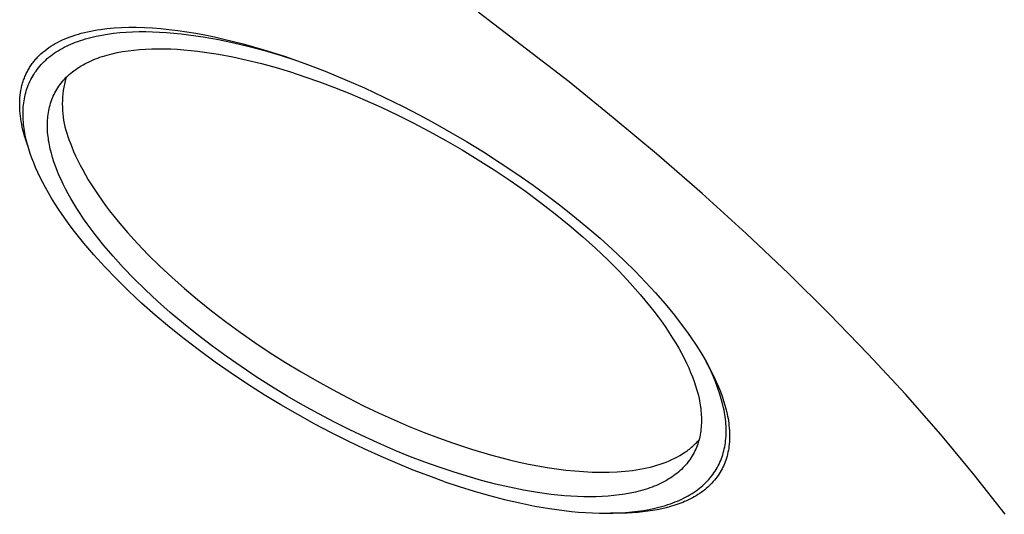
# Model space of a CAD drawing. Units: millimetres. Extents: x -192 to 126, y -195 to 180.
# Drawn here: x -156 to -127, y -176 to -161 of the extents above; entities that cross this region are included whole.
import ezdxf

# ---------------------------------------------------------------- set-up
doc = ezdxf.new("R2010")
doc.units = ezdxf.units.MM
doc.header["$MEASUREMENT"] = 0

msp = doc.modelspace()

# ---------------------------------------------------------------- linework, layer by layer
for p, q in [((-139.866, -163.339), (-142.614, -161.228)), ((-154.837, -161.942), (-154.755, -161.915)), ((-154.755, -161.915), (-154.672, -161.89)), ((-154.672, -161.89), (-154.589, -161.867)), ((-154.589, -161.867), (-154.494, -161.843)), ((-154.494, -161.843), (-154.398, -161.821)), ((-154.398, -161.821), (-154.302, -161.8)), ((-154.302, -161.8), (-154.206, -161.782)), ((-154.206, -161.782), (-154.109, -161.765)), ((-154.137, -161.955), (-153.967, -161.921)), ((-154.109, -161.765), (-154.012, -161.751)), ((-154.012, -161.751), (-153.817, -161.726)), ((-153.967, -161.921), (-153.792, -161.892)), ((-153.817, -161.726), (-153.597, -161.706)), ((-153.792, -161.892), (-153.611, -161.867)), ((-153.611, -161.867), (-153.426, -161.848)), ((-153.597, -161.706), (-153.375, -161.693)), ((-153.426, -161.848), (-153.236, -161.833)), ((-153.375, -161.693), (-153.153, -161.687)), ((-153.236, -161.833), (-153.042, -161.823)), ((-153.153, -161.687), (-152.931, -161.687)), ((-153.042, -161.823), (-152.843, -161.818)), ((-152.931, -161.687), (-152.683, -161.693)), ((-152.843, -161.818), (-152.641, -161.817)), ((-152.683, -161.693), (-152.436, -161.707)), ((-152.641, -161.817), (-152.435, -161.821)), ((-152.436, -161.707), (-152.188, -161.726)), ((-152.435, -161.821), (-152.225, -161.83)), ((-152.225, -161.83), (-152.012, -161.843)), ((-152.188, -161.726), (-151.941, -161.751)), ((-152.012, -161.843), (-151.796, -161.861)), ((-151.941, -161.751), (-151.67, -161.784)), ((-151.796, -161.861), (-151.577, -161.883)), ((-151.67, -161.784), (-151.399, -161.823)), ((-151.577, -161.883), (-151.355, -161.91)), ((-151.399, -161.823), (-151.13, -161.868)), ((-151.355, -161.91), (-150.906, -161.976)), ((-151.13, -161.868), (-150.861, -161.918)), ((-150.861, -161.918), (-150.57, -161.977)), ((-155.504, -162.258), (-155.439, -162.217)), ((-155.439, -162.217), (-155.372, -162.179)), ((-155.372, -162.179), (-155.305, -162.142)), ((-155.305, -162.142), (-155.236, -162.107)), ((-155.236, -162.107), (-155.158, -162.069)), ((-155.158, -162.069), (-155.079, -162.034)), ((-155.079, -162.034), (-154.999, -162.002)), ((-155.036, -162.259), (-154.969, -162.227)), ((-154.999, -162.002), (-154.919, -161.971)), ((-154.969, -162.227), (-154.901, -162.197)), ((-154.919, -161.971), (-154.837, -161.942)), ((-154.901, -162.197), (-154.831, -162.167)), ((-154.831, -162.167), (-154.76, -162.139)), ((-154.76, -162.139), (-154.687, -162.112)), ((-154.687, -162.112), (-154.613, -162.086)), ((-154.613, -162.086), (-154.537, -162.061)), ((-154.537, -162.061), (-154.46, -162.038)), ((-154.46, -162.038), (-154.381, -162.015)), ((-154.381, -162.015), (-154.301, -161.994)), ((-154.301, -161.994), (-154.22, -161.974)), ((-154.22, -161.974), (-154.137, -161.955)), ((-150.906, -161.976), (-150.449, -162.058)), ((-150.57, -161.977), (-150.281, -162.042)), ((-150.449, -162.058), (-149.988, -162.155)), ((-150.281, -162.042), (-149.705, -162.186)), ((-149.988, -162.155), (-149.522, -162.266)), ((-149.705, -162.186), (-149.077, -162.364)), ((-155.856, -162.538), (-155.804, -162.489)), ((-155.804, -162.489), (-155.751, -162.442)), ((-155.751, -162.442), (-155.721, -162.417)), ((-155.721, -162.417), (-155.691, -162.393)), ((-155.691, -162.393), (-155.63, -162.346)), ((-155.63, -162.346), (-155.568, -162.301)), ((-155.568, -162.301), (-155.504, -162.258)), ((-155.51, -162.551), (-155.457, -162.511)), ((-155.457, -162.511), (-155.401, -162.471)), ((-155.401, -162.471), (-155.345, -162.433)), ((-155.345, -162.433), (-155.286, -162.396)), ((-155.286, -162.396), (-155.226, -162.36)), ((-155.226, -162.36), (-155.164, -162.325)), ((-155.164, -162.325), (-155.101, -162.291)), ((-155.101, -162.291), (-155.036, -162.259)), ((-153.88, -162.547), (-153.807, -162.526)), ((-153.807, -162.526), (-153.732, -162.506)), ((-153.732, -162.506), (-153.656, -162.487)), ((-153.656, -162.487), (-153.5, -162.452)), ((-153.5, -162.452), (-153.339, -162.421)), ((-153.339, -162.421), (-153.172, -162.396)), ((-153.172, -162.396), (-153.001, -162.375)), ((-153.001, -162.375), (-152.826, -162.358)), ((-152.826, -162.358), (-152.646, -162.346)), ((-152.646, -162.346), (-152.462, -162.338)), ((-152.462, -162.338), (-152.275, -162.335)), ((-152.275, -162.335), (-152.083, -162.336)), ((-152.083, -162.336), (-151.888, -162.342)), ((-151.888, -162.342), (-151.69, -162.352)), ((-151.69, -162.352), (-151.489, -162.367)), ((-151.489, -162.367), (-151.285, -162.385)), ((-151.285, -162.385), (-151.078, -162.408)), ((-151.078, -162.408), (-150.87, -162.435)), ((-150.87, -162.435), (-150.446, -162.5)), ((-150.446, -162.5), (-150.017, -162.581)), ((-149.522, -162.266), (-149.056, -162.391)), ((-149.077, -162.364), (-148.456, -162.563)), ((-149.056, -162.391), (-148.59, -162.529)), ((-148.59, -162.529), (-148.125, -162.677)), ((-156.106, -162.837), (-156.086, -162.808)), ((-156.086, -162.808), (-156.065, -162.779)), ((-156.065, -162.779), (-156.044, -162.751)), ((-156.044, -162.751), (-156.022, -162.723)), ((-156.022, -162.723), (-156, -162.695)), ((-156, -162.695), (-155.977, -162.668)), ((-155.977, -162.668), (-155.954, -162.641)), ((-155.954, -162.641), (-155.93, -162.615)), ((-155.93, -162.615), (-155.905, -162.589)), ((-155.905, -162.589), (-155.856, -162.538)), ((-155.838, -162.86), (-155.796, -162.813)), ((-155.796, -162.813), (-155.753, -162.767)), ((-155.753, -162.767), (-155.708, -162.722)), ((-155.708, -162.722), (-155.661, -162.678)), ((-155.661, -162.678), (-155.612, -162.634)), ((-155.612, -162.634), (-155.562, -162.592)), ((-155.562, -162.592), (-155.51, -162.551)), ((-154.593, -162.854), (-154.535, -162.821)), ((-154.535, -162.821), (-154.477, -162.789)), ((-154.477, -162.789), (-154.416, -162.757)), ((-154.416, -162.757), (-154.354, -162.727)), ((-154.354, -162.727), (-154.291, -162.698)), ((-154.291, -162.698), (-154.226, -162.67)), ((-154.226, -162.67), (-154.16, -162.644)), ((-154.16, -162.644), (-154.092, -162.618)), ((-154.092, -162.618), (-154.023, -162.593)), ((-154.023, -162.593), (-153.952, -162.57)), ((-153.952, -162.57), (-153.88, -162.547)), ((-150.017, -162.581), (-149.583, -162.676)), ((-149.583, -162.676), (-149.146, -162.784)), ((-149.146, -162.784), (-148.709, -162.904)), ((-148.456, -162.563), (-147.84, -162.78)), ((-147.84, -162.78), (-147.23, -163.013)), ((-156.275, -163.145), (-156.261, -163.113)), ((-156.261, -163.113), (-156.246, -163.081)), ((-156.246, -163.081), (-156.231, -163.05)), ((-156.231, -163.05), (-156.215, -163.018)), ((-156.215, -163.018), (-156.198, -162.987)), ((-156.198, -162.987), (-156.181, -162.957)), ((-156.181, -162.957), (-156.163, -162.927)), ((-156.163, -162.927), (-156.145, -162.897)), ((-156.145, -162.897), (-156.126, -162.867)), ((-156.126, -162.867), (-156.106, -162.837)), ((-156.053, -163.161), (-156.022, -163.109)), ((-156.022, -163.109), (-155.988, -163.057)), ((-155.988, -163.057), (-155.953, -163.007)), ((-155.953, -163.007), (-155.917, -162.957)), ((-155.917, -162.957), (-155.878, -162.908)), ((-155.878, -162.908), (-155.838, -162.86)), ((-154.995, -163.155), (-154.951, -163.114)), ((-154.951, -163.114), (-154.904, -163.074)), ((-154.904, -163.074), (-154.856, -163.035)), ((-154.856, -163.035), (-154.807, -162.997)), ((-154.807, -162.997), (-154.756, -162.959)), ((-154.756, -162.959), (-154.703, -162.923)), ((-154.703, -162.923), (-154.649, -162.888)), ((-154.649, -162.888), (-154.593, -162.854)), ((-148.709, -162.904), (-148.272, -163.036)), ((-148.272, -163.036), (-147.837, -163.178)), ((-147.23, -163.013), (-146.632, -163.259)), ((-156.378, -163.447), (-156.369, -163.412)), ((-156.369, -163.412), (-156.359, -163.376)), ((-156.359, -163.376), (-156.349, -163.342)), ((-156.349, -163.342), (-156.338, -163.309)), ((-156.338, -163.309), (-156.327, -163.276)), ((-156.327, -163.276), (-156.315, -163.243)), ((-156.315, -163.243), (-156.302, -163.21)), ((-156.302, -163.21), (-156.289, -163.177)), ((-156.289, -163.177), (-156.275, -163.145)), ((-156.186, -163.434), (-156.163, -163.378)), ((-156.163, -163.378), (-156.138, -163.322)), ((-156.138, -163.322), (-156.112, -163.268)), ((-156.112, -163.268), (-156.083, -163.214)), ((-156.083, -163.214), (-156.053, -163.161)), ((-155.264, -163.467), (-155.231, -163.42)), ((-155.231, -163.42), (-155.196, -163.373)), ((-155.196, -163.373), (-155.159, -163.328)), ((-155.159, -163.328), (-155.12, -163.283)), ((-155.12, -163.283), (-155.08, -163.24)), ((-155.096, -163.4), (-155.115, -163.499)), ((-155.074, -163.303), (-155.096, -163.4)), ((-155.08, -163.24), (-155.039, -163.197)), ((-155.048, -163.206), (-155.074, -163.303)), ((-155.039, -163.197), (-154.995, -163.155)), ((-147.837, -163.178), (-147.398, -163.332)), ((-147.398, -163.332), (-146.947, -163.502)), ((-146.632, -163.259), (-146.039, -163.519)), ((-138.533, -164.418), (-139.866, -163.339)), ((-156.431, -163.738), (-156.421, -163.665)), ((-156.421, -163.665), (-156.41, -163.592)), ((-156.41, -163.592), (-156.395, -163.519)), ((-156.395, -163.519), (-156.387, -163.483)), ((-156.387, -163.483), (-156.378, -163.447)), ((-156.278, -163.724), (-156.263, -163.665)), ((-156.263, -163.665), (-156.246, -163.606)), ((-156.246, -163.606), (-156.228, -163.548)), ((-156.228, -163.548), (-156.208, -163.491)), ((-156.208, -163.491), (-156.186, -163.434)), ((-155.433, -163.765), (-155.409, -163.714)), ((-155.409, -163.714), (-155.383, -163.663)), ((-155.383, -163.663), (-155.356, -163.613)), ((-155.356, -163.613), (-155.327, -163.563)), ((-155.327, -163.563), (-155.296, -163.515)), ((-155.296, -163.515), (-155.264, -163.467)), ((-155.143, -163.697), (-155.152, -163.797)), ((-155.131, -163.598), (-155.143, -163.697)), ((-155.115, -163.499), (-155.131, -163.598)), ((-146.947, -163.502), (-146.486, -163.686)), ((-146.486, -163.686), (-146.016, -163.886)), ((-146.039, -163.519), (-145.453, -163.792)), ((-156.446, -164.042), (-156.445, -163.96)), ((-156.445, -163.96), (-156.443, -163.886)), ((-156.443, -163.886), (-156.438, -163.812)), ((-156.438, -163.812), (-156.431, -163.738)), ((-156.33, -164.031), (-156.323, -163.968)), ((-156.323, -163.968), (-156.314, -163.906)), ((-156.314, -163.906), (-156.304, -163.845)), ((-156.304, -163.845), (-156.292, -163.785)), ((-156.292, -163.785), (-156.278, -163.724)), ((-155.529, -164.034), (-155.513, -163.979)), ((-155.513, -163.979), (-155.495, -163.924)), ((-155.495, -163.924), (-155.476, -163.871)), ((-155.476, -163.871), (-155.455, -163.818)), ((-155.455, -163.818), (-155.433, -163.765)), ((-155.158, -163.897), (-155.16, -163.997)), ((-155.16, -163.997), (-155.159, -164.097)), ((-155.152, -163.797), (-155.158, -163.897)), ((-146.016, -163.886), (-145.539, -164.1)), ((-145.453, -163.792), (-144.873, -164.079)), ((-156.444, -164.124), (-156.446, -164.042)), ((-156.439, -164.205), (-156.444, -164.124)), ((-156.433, -164.287), (-156.439, -164.205)), ((-156.424, -164.368), (-156.433, -164.287)), ((-156.344, -164.285), (-156.342, -164.221)), ((-156.343, -164.349), (-156.344, -164.285)), ((-156.342, -164.221), (-156.34, -164.157)), ((-156.34, -164.157), (-156.336, -164.093)), ((-156.336, -164.093), (-156.33, -164.031)), ((-155.588, -164.317), (-155.579, -164.259)), ((-155.579, -164.259), (-155.569, -164.202)), ((-155.569, -164.202), (-155.557, -164.145)), ((-155.557, -164.145), (-155.544, -164.089)), ((-155.544, -164.089), (-155.529, -164.034)), ((-155.159, -164.097), (-155.154, -164.197)), ((-155.154, -164.197), (-155.146, -164.297)), ((-155.146, -164.297), (-155.135, -164.396)), ((-145.539, -164.1), (-145.055, -164.33)), ((-144.873, -164.079), (-144.388, -164.33)), ((-156.413, -164.45), (-156.424, -164.368)), ((-156.401, -164.53), (-156.413, -164.45)), ((-156.386, -164.611), (-156.401, -164.53)), ((-156.341, -164.415), (-156.343, -164.349)), ((-156.338, -164.48), (-156.341, -164.415)), ((-156.333, -164.546), (-156.338, -164.48)), ((-156.327, -164.612), (-156.333, -164.546)), ((-155.61, -164.614), (-155.608, -164.553)), ((-155.608, -164.553), (-155.605, -164.494)), ((-155.605, -164.494), (-155.601, -164.434)), ((-155.601, -164.434), (-155.595, -164.376)), ((-155.595, -164.376), (-155.588, -164.317)), ((-155.135, -164.396), (-155.12, -164.495)), ((-155.12, -164.495), (-155.102, -164.594)), ((-155.102, -164.594), (-155.08, -164.692)), ((-145.055, -164.33), (-144.567, -164.574)), ((-144.567, -164.574), (-144.076, -164.832)), ((-144.388, -164.33), (-143.909, -164.591)), ((-143.909, -164.591), (-143.434, -164.86)), ((-137.23, -165.511), (-138.533, -164.418)), ((-156.367, -164.701), (-156.386, -164.611)), ((-156.347, -164.791), (-156.367, -164.701)), ((-156.324, -164.881), (-156.347, -164.791)), ((-156.32, -164.679), (-156.327, -164.612)), ((-156.299, -164.97), (-156.324, -164.881)), ((-156.311, -164.746), (-156.32, -164.679)), ((-156.301, -164.813), (-156.311, -164.746)), ((-156.289, -164.881), (-156.301, -164.813)), ((-156.276, -164.948), (-156.289, -164.881)), ((-155.61, -164.674), (-155.61, -164.614)), ((-155.608, -164.735), (-155.61, -164.674)), ((-155.606, -164.797), (-155.608, -164.735)), ((-155.602, -164.858), (-155.606, -164.797)), ((-155.596, -164.92), (-155.602, -164.858)), ((-155.08, -164.692), (-155.055, -164.789)), ((-155.055, -164.789), (-155.027, -164.885)), ((-155.027, -164.885), (-154.996, -164.98)), ((-144.076, -164.832), (-143.584, -165.104)), ((-143.434, -164.86), (-142.964, -165.137)), ((-156.273, -165.058), (-156.299, -164.97)), ((-156.246, -165.085), (-156.276, -164.948)), ((-156.245, -165.146), (-156.273, -165.058)), ((-156.212, -165.222), (-156.246, -165.085)), ((-156.215, -165.234), (-156.245, -165.146)), ((-155.589, -164.983), (-155.596, -164.92)), ((-155.581, -165.046), (-155.589, -164.983)), ((-155.572, -165.109), (-155.581, -165.046)), ((-155.561, -165.172), (-155.572, -165.109)), ((-155.55, -165.236), (-155.561, -165.172)), ((-154.996, -164.98), (-154.961, -165.074)), ((-154.961, -165.074), (-154.923, -165.167)), ((-154.923, -165.167), (-154.873, -165.298)), ((-143.584, -165.104), (-143.093, -165.389)), ((-142.964, -165.137), (-142.451, -165.452)), ((-156.184, -165.321), (-156.215, -165.234)), ((-156.172, -165.36), (-156.212, -165.222)), ((-156.127, -165.498), (-156.172, -165.36)), ((-156.078, -165.637), (-156.127, -165.498)), ((-155.536, -165.299), (-155.55, -165.236)), ((-155.522, -165.363), (-155.536, -165.299)), ((-155.49, -165.492), (-155.522, -165.363)), ((-155.453, -165.621), (-155.49, -165.492)), ((-154.873, -165.298), (-154.818, -165.433)), ((-154.818, -165.433), (-154.758, -165.57)), ((-143.093, -165.389), (-142.606, -165.686)), ((-142.451, -165.452), (-141.944, -165.778)), ((-156.024, -165.779), (-156.078, -165.637)), ((-155.964, -165.923), (-156.024, -165.779)), ((-155.412, -165.751), (-155.453, -165.621)), ((-155.366, -165.882), (-155.412, -165.751)), ((-154.758, -165.57), (-154.692, -165.709)), ((-154.692, -165.709), (-154.621, -165.851)), ((-142.606, -165.686), (-142.124, -165.994)), ((-141.944, -165.778), (-141.444, -166.113)), ((-135.855, -166.709), (-137.23, -165.511)), ((-155.899, -166.071), (-155.964, -165.923)), ((-155.827, -166.221), (-155.899, -166.071)), ((-155.316, -166.013), (-155.366, -165.882)), ((-155.26, -166.148), (-155.316, -166.013)), ((-154.621, -165.851), (-154.544, -165.996)), ((-154.544, -165.996), (-154.462, -166.142)), ((-142.124, -165.994), (-141.649, -166.313)), ((-155.751, -166.373), (-155.827, -166.221)), ((-155.668, -166.529), (-155.751, -166.373)), ((-155.199, -166.285), (-155.26, -166.148)), ((-155.133, -166.425), (-155.199, -166.285)), ((-154.462, -166.142), (-154.375, -166.291)), ((-154.375, -166.291), (-154.282, -166.442)), ((-141.649, -166.313), (-141.184, -166.64)), ((-141.444, -166.113), (-140.951, -166.459)), ((-155.579, -166.687), (-155.668, -166.529)), ((-155.484, -166.847), (-155.579, -166.687)), ((-155.062, -166.567), (-155.133, -166.425)), ((-154.985, -166.711), (-155.062, -166.567)), ((-154.282, -166.442), (-154.183, -166.596)), ((-154.183, -166.596), (-154.079, -166.751)), ((-141.184, -166.64), (-140.73, -166.974)), ((-140.951, -166.459), (-140.53, -166.767)), ((-155.384, -167.01), (-155.484, -166.847)), ((-154.903, -166.858), (-154.985, -166.711)), ((-154.815, -167.007), (-154.903, -166.858)), ((-154.079, -166.751), (-153.969, -166.908)), ((-153.969, -166.908), (-153.853, -167.067)), ((-140.73, -166.974), (-140.289, -167.315)), ((-140.53, -166.767), (-140.115, -167.083)), ((-134.527, -167.913), (-135.855, -166.709)), ((-155.277, -167.175), (-155.384, -167.01)), ((-155.164, -167.342), (-155.277, -167.175)), ((-154.721, -167.159), (-154.815, -167.007)), ((-154.622, -167.312), (-154.721, -167.159)), ((-153.853, -167.067), (-153.732, -167.228)), ((-153.732, -167.228), (-153.473, -167.554)), ((-140.115, -167.083), (-139.706, -167.407)), ((-155.046, -167.511), (-155.164, -167.342)), ((-154.921, -167.682), (-155.046, -167.511)), ((-154.517, -167.468), (-154.622, -167.312)), ((-154.407, -167.625), (-154.517, -167.468)), ((-153.473, -167.554), (-153.192, -167.884)), ((-140.289, -167.315), (-139.864, -167.661)), ((-139.706, -167.407), (-139.303, -167.74)), ((-154.79, -167.855), (-154.921, -167.682)), ((-154.51, -168.205), (-154.79, -167.855)), ((-154.291, -167.784), (-154.407, -167.625)), ((-154.169, -167.945), (-154.291, -167.784)), ((-139.864, -167.661), (-139.456, -168.01)), ((-139.303, -167.74), (-138.933, -168.058)), ((-153.909, -168.272), (-154.169, -167.945)), ((-153.192, -167.884), (-152.888, -168.219)), ((-139.456, -168.01), (-139.066, -168.361)), ((-138.933, -168.058), (-138.57, -168.385)), ((-133.248, -169.123), (-134.527, -167.913)), ((-154.206, -168.561), (-154.51, -168.205)), ((-153.627, -168.603), (-153.909, -168.272)), ((-152.888, -168.219), (-152.564, -168.557)), ((-139.066, -168.361), (-138.696, -168.713)), ((-138.57, -168.385), (-138.214, -168.719)), ((-153.879, -168.921), (-154.206, -168.561)), ((-153.322, -168.938), (-153.627, -168.603)), ((-152.564, -168.557), (-152.22, -168.896)), ((-138.696, -168.713), (-138.347, -169.063)), ((-138.214, -168.719), (-137.866, -169.062)), ((-153.529, -169.284), (-153.879, -168.921)), ((-152.997, -169.277), (-153.322, -168.938)), ((-152.22, -168.896), (-151.856, -169.236)), ((-138.347, -169.063), (-138.021, -169.412)), ((-137.866, -169.062), (-137.559, -169.379)), ((-153.158, -169.649), (-153.529, -169.284)), ((-152.651, -169.617), (-152.997, -169.277)), ((-151.856, -169.236), (-151.474, -169.575)), ((-132.019, -170.337), (-133.248, -169.123)), ((-152.766, -170.015), (-153.158, -169.649)), ((-152.286, -169.957), (-152.651, -169.617)), ((-151.474, -169.575), (-151.076, -169.911)), ((-138.021, -169.412), (-137.717, -169.756)), ((-137.559, -169.379), (-137.26, -169.703)), ((-151.903, -170.296), (-152.286, -169.957)), ((-151.076, -169.911), (-150.662, -170.244)), ((-137.717, -169.756), (-137.437, -170.095)), ((-137.26, -169.703), (-136.97, -170.036)), ((-152.354, -170.379), (-152.766, -170.015)), ((-150.662, -170.244), (-150.234, -170.571)), ((-137.437, -170.095), (-137.306, -170.263)), ((-136.97, -170.036), (-136.69, -170.377)), ((-151.925, -170.741), (-152.354, -170.379)), ((-151.503, -170.633), (-151.903, -170.296)), ((-137.306, -170.263), (-137.181, -170.429)), ((-137.181, -170.429), (-137.062, -170.593)), ((-136.69, -170.377), (-136.42, -170.729)), ((-130.842, -171.553), (-132.019, -170.337)), ((-151.479, -171.099), (-151.925, -170.741)), ((-151.088, -170.966), (-151.503, -170.633)), ((-150.234, -170.571), (-149.795, -170.893)), ((-137.062, -170.593), (-136.949, -170.755)), ((-136.949, -170.755), (-136.842, -170.915)), ((-136.42, -170.729), (-136.29, -170.908)), ((-151.018, -171.451), (-151.479, -171.099)), ((-150.659, -171.295), (-151.088, -170.966)), ((-149.795, -170.893), (-149.345, -171.207)), ((-136.842, -170.915), (-136.741, -171.072)), ((-136.741, -171.072), (-136.646, -171.228)), ((-136.29, -170.908), (-136.163, -171.09)), ((-136.163, -171.09), (-136.05, -171.259)), ((-150.219, -171.617), (-150.659, -171.295)), ((-149.345, -171.207), (-148.887, -171.512)), ((-136.646, -171.228), (-136.557, -171.381)), ((-136.557, -171.381), (-136.473, -171.532)), ((-136.05, -171.259), (-135.94, -171.43)), ((-135.94, -171.43), (-135.834, -171.604)), ((-150.545, -171.797), (-151.018, -171.451)), ((-149.767, -171.932), (-150.219, -171.617)), ((-148.887, -171.512), (-148.422, -171.808)), ((-136.473, -171.532), (-136.396, -171.68)), ((-136.396, -171.68), (-136.324, -171.825)), ((-135.834, -171.604), (-135.732, -171.78)), ((-129.719, -172.769), (-130.842, -171.553)), ((-150.061, -172.135), (-150.545, -171.797)), ((-149.308, -172.238), (-149.767, -171.932)), ((-148.422, -171.808), (-147.953, -172.093)), ((-136.324, -171.825), (-136.258, -171.968)), ((-136.258, -171.968), (-136.198, -172.108)), ((-135.732, -171.78), (-135.647, -171.934)), ((-135.633, -171.974), (-135.729, -171.784)), ((-135.647, -171.934), (-135.566, -172.09)), ((-135.543, -172.167), (-135.633, -171.974)), ((-149.567, -172.463), (-150.061, -172.135)), ((-148.842, -172.535), (-149.308, -172.238)), ((-147.953, -172.093), (-147.481, -172.367)), ((-136.198, -172.108), (-136.143, -172.245)), ((-136.143, -172.245), (-136.094, -172.38)), ((-135.566, -172.09), (-135.488, -172.248)), ((-135.46, -172.363), (-135.543, -172.167)), ((-135.488, -172.248), (-135.415, -172.408)), ((-149.067, -172.782), (-149.567, -172.463)), ((-148.371, -172.821), (-148.842, -172.535)), ((-147.481, -172.367), (-147.008, -172.629)), ((-147.008, -172.629), (-146.536, -172.878)), ((-136.094, -172.38), (-136.05, -172.511)), ((-136.05, -172.511), (-136.01, -172.641)), ((-135.384, -172.562), (-135.46, -172.363)), ((-135.415, -172.408), (-135.356, -172.547)), ((-135.315, -172.763), (-135.384, -172.562)), ((-135.356, -172.547), (-135.301, -172.687)), ((-148.562, -173.089), (-149.067, -172.782)), ((-147.898, -173.095), (-148.371, -172.821)), ((-146.536, -172.878), (-146.066, -173.114)), ((-136.01, -172.641), (-135.976, -172.77)), ((-135.976, -172.77), (-135.946, -172.898)), ((-135.946, -172.898), (-135.932, -172.962)), ((-135.273, -172.903), (-135.315, -172.763)), ((-135.301, -172.687), (-135.249, -172.828)), ((-135.236, -173.042), (-135.273, -172.903)), ((-135.249, -172.828), (-135.202, -172.971)), ((-128.653, -173.984), (-129.719, -172.769)), ((-148.054, -173.384), (-148.562, -173.089)), ((-147.423, -173.358), (-147.898, -173.095)), ((-146.066, -173.114), (-145.601, -173.336)), ((-135.932, -172.962), (-135.921, -173.026)), ((-135.921, -173.026), (-135.91, -173.089)), ((-135.91, -173.089), (-135.901, -173.152)), ((-135.901, -173.152), (-135.892, -173.214)), ((-135.892, -173.214), (-135.886, -173.277)), ((-135.204, -173.179), (-135.236, -173.042)), ((-135.19, -173.248), (-135.204, -173.179)), ((-135.202, -172.971), (-135.163, -173.102)), ((-135.163, -173.102), (-135.128, -173.234)), ((-147.544, -173.666), (-148.054, -173.384)), ((-146.95, -173.608), (-147.423, -173.358)), ((-145.601, -173.336), (-145.141, -173.545)), ((-135.886, -173.277), (-135.88, -173.339)), ((-135.88, -173.339), (-135.876, -173.4)), ((-135.876, -173.4), (-135.873, -173.462)), ((-135.873, -173.462), (-135.872, -173.523)), ((-135.872, -173.523), (-135.872, -173.583)), ((-135.177, -173.316), (-135.19, -173.248)), ((-135.166, -173.384), (-135.177, -173.316)), ((-135.156, -173.452), (-135.166, -173.384)), ((-135.147, -173.519), (-135.156, -173.452)), ((-135.14, -173.586), (-135.147, -173.519)), ((-135.128, -173.234), (-135.097, -173.367)), ((-135.097, -173.367), (-135.084, -173.434)), ((-135.084, -173.434), (-135.071, -173.501)), ((-135.071, -173.501), (-135.06, -173.573)), ((-147.036, -173.934), (-147.544, -173.666)), ((-146.479, -173.845), (-146.95, -173.608)), ((-145.141, -173.545), (-144.688, -173.739)), ((-144.688, -173.739), (-144.243, -173.919)), ((-135.886, -173.821), (-135.893, -173.879)), ((-135.88, -173.762), (-135.886, -173.821)), ((-135.876, -173.703), (-135.88, -173.762)), ((-135.873, -173.643), (-135.876, -173.703)), ((-135.872, -173.583), (-135.873, -173.643)), ((-135.134, -173.653), (-135.14, -173.586)), ((-135.13, -173.719), (-135.134, -173.653)), ((-135.127, -173.785), (-135.13, -173.719)), ((-135.126, -173.85), (-135.127, -173.785)), ((-135.06, -173.573), (-135.05, -173.644)), ((-135.05, -173.644), (-135.041, -173.715)), ((-135.041, -173.715), (-135.034, -173.787)), ((-135.034, -173.787), (-135.029, -173.859)), ((-146.53, -174.188), (-147.036, -173.934)), ((-146.012, -174.068), (-146.479, -173.845)), ((-145.551, -174.277), (-146.012, -174.068)), ((-144.243, -173.919), (-143.808, -174.085)), ((-143.808, -174.085), (-143.383, -174.238)), ((-135.936, -174.106), (-135.951, -174.161)), ((-135.923, -174.05), (-135.936, -174.106)), ((-135.912, -173.993), (-135.923, -174.05)), ((-135.902, -173.936), (-135.912, -173.993)), ((-135.893, -173.879), (-135.902, -173.936)), ((-135.142, -174.17), (-135.136, -174.107)), ((-135.136, -174.107), (-135.131, -174.044)), ((-135.131, -174.044), (-135.128, -173.98)), ((-135.128, -173.98), (-135.126, -173.915)), ((-135.126, -173.915), (-135.126, -173.85)), ((-135.029, -173.859), (-135.025, -173.931)), ((-135.025, -173.931), (-135.023, -174.003)), ((-135.024, -174.075), (-135.025, -174.141)), ((-135.023, -174.003), (-135.024, -174.075)), ((-127.645, -175.196), (-128.653, -173.984)), ((-146.029, -174.428), (-146.53, -174.188)), ((-145.097, -174.472), (-145.551, -174.277)), ((-143.383, -174.238), (-142.813, -174.426)), ((-136.236, -174.421), (-136.204, -174.395)), ((-136.204, -174.395), (-136.173, -174.368)), ((-136.173, -174.368), (-136.142, -174.341)), ((-136.142, -174.341), (-136.112, -174.314)), ((-136.112, -174.314), (-136.082, -174.286)), ((-136.082, -174.286), (-136.053, -174.258)), ((-136.053, -174.258), (-136.025, -174.23)), ((-136.024, -174.376), (-136.046, -174.428)), ((-136.025, -174.23), (-135.998, -174.201)), ((-136.004, -174.324), (-136.024, -174.376)), ((-135.984, -174.27), (-136.004, -174.324)), ((-135.998, -174.201), (-135.971, -174.171)), ((-135.967, -174.216), (-135.984, -174.27)), ((-135.971, -174.171), (-135.945, -174.141)), ((-135.951, -174.161), (-135.967, -174.216)), ((-135.183, -174.416), (-135.17, -174.356)), ((-135.17, -174.356), (-135.159, -174.294)), ((-135.159, -174.294), (-135.15, -174.233)), ((-135.15, -174.233), (-135.142, -174.17)), ((-135.05, -174.398), (-135.06, -174.46)), ((-135.041, -174.335), (-135.05, -174.398)), ((-135.034, -174.271), (-135.041, -174.335)), ((-135.029, -174.206), (-135.034, -174.271)), ((-135.025, -174.141), (-135.029, -174.206)), ((-145.534, -174.652), (-146.029, -174.428)), ((-145.047, -174.862), (-145.534, -174.652)), ((-144.651, -174.653), (-145.097, -174.472)), ((-144.215, -174.819), (-144.651, -174.653)), ((-142.813, -174.426), (-142.238, -174.597)), ((-142.238, -174.597), (-141.662, -174.747)), ((-136.761, -174.739), (-136.678, -174.699)), ((-136.678, -174.699), (-136.597, -174.658)), ((-136.597, -174.658), (-136.52, -174.614)), ((-136.52, -174.614), (-136.445, -174.568)), ((-136.445, -174.568), (-136.373, -174.521)), ((-136.373, -174.521), (-136.338, -174.497)), ((-136.338, -174.497), (-136.303, -174.472)), ((-136.303, -174.472), (-136.269, -174.447)), ((-136.269, -174.447), (-136.236, -174.421)), ((-136.181, -174.678), (-136.212, -174.726)), ((-136.151, -174.63), (-136.181, -174.678)), ((-136.122, -174.58), (-136.151, -174.63)), ((-136.095, -174.531), (-136.122, -174.58)), ((-136.07, -174.48), (-136.095, -174.531)), ((-136.046, -174.428), (-136.07, -174.48)), ((-135.292, -174.767), (-135.27, -174.71)), ((-135.27, -174.71), (-135.249, -174.653)), ((-135.249, -174.653), (-135.23, -174.595)), ((-135.23, -174.595), (-135.213, -174.536)), ((-135.213, -174.536), (-135.197, -174.476)), ((-135.197, -174.476), (-135.183, -174.416)), ((-135.117, -174.697), (-135.136, -174.753)), ((-135.101, -174.639), (-135.117, -174.697)), ((-135.086, -174.581), (-135.101, -174.639)), ((-135.072, -174.521), (-135.086, -174.581)), ((-135.06, -174.46), (-135.072, -174.521)), ((-144.568, -175.056), (-145.047, -174.862)), ((-143.788, -174.972), (-144.215, -174.819)), ((-143.366, -175.114), (-143.788, -174.972)), ((-141.662, -174.747), (-141.375, -174.814)), ((-141.375, -174.814), (-141.09, -174.876)), ((-141.09, -174.876), (-140.805, -174.931)), ((-140.805, -174.931), (-140.524, -174.979)), ((-140.524, -174.979), (-140.244, -175.021)), ((-137.621, -175.011), (-137.516, -174.989)), ((-137.516, -174.989), (-137.413, -174.965)), ((-137.413, -174.965), (-137.313, -174.938)), ((-137.313, -174.938), (-137.214, -174.91)), ((-137.214, -174.91), (-137.119, -174.88)), ((-137.119, -174.88), (-137.025, -174.848)), ((-137.025, -174.848), (-136.935, -174.814)), ((-136.935, -174.814), (-136.846, -174.777)), ((-136.846, -174.777), (-136.761, -174.739)), ((-136.434, -174.994), (-136.477, -175.036)), ((-136.393, -174.952), (-136.434, -174.994)), ((-136.354, -174.908), (-136.393, -174.952)), ((-136.316, -174.864), (-136.354, -174.908)), ((-136.28, -174.819), (-136.316, -174.864)), ((-136.245, -174.773), (-136.28, -174.819)), ((-136.212, -174.726), (-136.245, -174.773)), ((-135.429, -175.039), (-135.398, -174.986)), ((-135.398, -174.986), (-135.369, -174.932)), ((-135.369, -174.932), (-135.342, -174.878)), ((-135.342, -174.878), (-135.316, -174.823)), ((-135.316, -174.823), (-135.292, -174.767)), ((-135.224, -174.971), (-135.25, -175.023)), ((-135.2, -174.918), (-135.224, -174.971)), ((-135.177, -174.864), (-135.2, -174.918)), ((-135.155, -174.809), (-135.177, -174.864)), ((-135.136, -174.753), (-135.155, -174.809)), ((-144.099, -175.235), (-144.568, -175.056)), ((-143.642, -175.399), (-144.099, -175.235)), ((-142.941, -175.246), (-143.366, -175.114)), ((-142.514, -175.368), (-142.941, -175.246)), ((-140.244, -175.021), (-139.969, -175.056)), ((-139.969, -175.056), (-139.697, -175.084)), ((-139.697, -175.084), (-139.429, -175.105)), ((-139.429, -175.105), (-139.167, -175.118)), ((-139.167, -175.118), (-138.91, -175.123)), ((-138.91, -175.123), (-138.659, -175.121)), ((-138.659, -175.121), (-138.415, -175.11)), ((-138.415, -175.11), (-138.296, -175.102)), ((-138.296, -175.102), (-138.179, -175.092)), ((-138.179, -175.092), (-138.063, -175.08)), ((-138.063, -175.08), (-137.949, -175.066)), ((-137.949, -175.066), (-137.838, -175.05)), ((-137.838, -175.05), (-137.728, -175.031)), ((-137.728, -175.031), (-137.621, -175.011)), ((-136.818, -175.302), (-136.873, -175.336)), ((-136.764, -175.267), (-136.818, -175.302)), ((-136.713, -175.231), (-136.764, -175.267)), ((-136.662, -175.194), (-136.713, -175.231)), ((-136.614, -175.156), (-136.662, -175.194)), ((-136.567, -175.117), (-136.614, -175.156)), ((-136.521, -175.077), (-136.567, -175.117)), ((-136.477, -175.036), (-136.521, -175.077)), ((-135.649, -175.337), (-135.608, -175.29)), ((-135.608, -175.29), (-135.569, -175.241)), ((-135.569, -175.241), (-135.531, -175.192)), ((-135.531, -175.192), (-135.496, -175.142)), ((-135.496, -175.142), (-135.462, -175.091)), ((-135.462, -175.091), (-135.429, -175.039)), ((-135.404, -175.269), (-135.439, -175.316)), ((-135.37, -175.222), (-135.404, -175.269)), ((-135.338, -175.173), (-135.37, -175.222)), ((-135.307, -175.124), (-135.338, -175.173)), ((-135.278, -175.074), (-135.307, -175.124)), ((-135.25, -175.023), (-135.278, -175.074)), ((-126.707, -176.393), (-127.645, -175.196)), ((-143.642, -175.399), (-143.188, -175.552)), ((-143.188, -175.552), (-142.731, -175.694)), ((-142.087, -175.479), (-142.514, -175.368)), ((-141.661, -175.578), (-142.087, -175.479)), ((-141.239, -175.663), (-141.661, -175.578)), ((-137.432, -175.597), (-137.501, -175.621)), ((-137.364, -175.572), (-137.432, -175.597)), ((-137.297, -175.547), (-137.364, -175.572)), ((-137.232, -175.52), (-137.297, -175.547)), ((-137.169, -175.492), (-137.232, -175.52)), ((-137.107, -175.463), (-137.169, -175.492)), ((-137.046, -175.433), (-137.107, -175.463)), ((-136.987, -175.402), (-137.046, -175.433)), ((-136.929, -175.369), (-136.987, -175.402)), ((-136.873, -175.336), (-136.929, -175.369)), ((-135.981, -175.644), (-135.929, -175.603)), ((-135.929, -175.603), (-135.878, -175.561)), ((-135.878, -175.561), (-135.829, -175.518)), ((-135.829, -175.518), (-135.781, -175.475)), ((-135.781, -175.475), (-135.735, -175.43)), ((-135.735, -175.43), (-135.691, -175.384)), ((-135.682, -175.575), (-135.728, -175.614)), ((-135.691, -175.384), (-135.649, -175.337)), ((-135.638, -175.534), (-135.682, -175.575)), ((-135.595, -175.492), (-135.638, -175.534)), ((-135.554, -175.45), (-135.595, -175.492)), ((-135.514, -175.406), (-135.554, -175.45)), ((-135.476, -175.361), (-135.514, -175.406)), ((-135.439, -175.316), (-135.476, -175.361)), ((-142.731, -175.694), (-142.273, -175.825)), ((-142.273, -175.825), (-141.814, -175.944)), ((-140.821, -175.734), (-141.239, -175.663)), ((-140.41, -175.791), (-140.821, -175.734)), ((-140.207, -175.813), (-140.41, -175.791)), ((-140.007, -175.832), (-140.207, -175.813)), ((-139.81, -175.846), (-140.007, -175.832)), ((-139.615, -175.857), (-139.81, -175.846)), ((-139.423, -175.863), (-139.615, -175.857)), ((-139.234, -175.865), (-139.423, -175.863)), ((-139.049, -175.862), (-139.234, -175.865)), ((-138.867, -175.856), (-139.049, -175.862)), ((-138.69, -175.845), (-138.867, -175.856)), ((-138.516, -175.829), (-138.69, -175.845)), ((-138.347, -175.809), (-138.516, -175.829)), ((-138.182, -175.785), (-138.347, -175.809)), ((-138.022, -175.756), (-138.182, -175.785)), ((-137.867, -175.723), (-138.022, -175.756)), ((-137.791, -175.705), (-137.867, -175.723)), ((-137.716, -175.685), (-137.791, -175.705)), ((-137.643, -175.665), (-137.716, -175.685)), ((-137.571, -175.643), (-137.643, -175.665)), ((-137.501, -175.621), (-137.571, -175.643)), ((-136.46, -175.932), (-136.395, -175.899)), ((-136.395, -175.899), (-136.331, -175.866)), ((-136.331, -175.866), (-136.269, -175.832)), ((-136.269, -175.832), (-136.208, -175.796)), ((-136.208, -175.796), (-136.149, -175.76)), ((-136.146, -175.897), (-136.205, -175.927)), ((-136.149, -175.76), (-136.091, -175.722)), ((-136.089, -175.865), (-136.146, -175.897)), ((-136.091, -175.722), (-136.036, -175.683)), ((-136.033, -175.832), (-136.089, -175.865)), ((-136.036, -175.683), (-135.981, -175.644)), ((-135.979, -175.798), (-136.033, -175.832)), ((-135.926, -175.764), (-135.979, -175.798)), ((-135.874, -175.728), (-135.926, -175.764)), ((-135.824, -175.691), (-135.874, -175.728)), ((-135.775, -175.653), (-135.824, -175.691)), ((-135.728, -175.614), (-135.775, -175.653)), ((-141.814, -175.944), (-141.357, -176.05)), ((-141.357, -176.05), (-140.903, -176.142)), ((-140.903, -176.142), (-140.455, -176.219)), ((-137.278, -176.21), (-137.197, -176.191)), ((-137.197, -176.191), (-137.117, -176.17)), ((-137.117, -176.17), (-137.038, -176.148)), ((-136.934, -176.195), (-137.067, -176.227)), ((-137.038, -176.148), (-136.96, -176.125)), ((-136.96, -176.125), (-136.884, -176.101)), ((-136.804, -176.16), (-136.934, -176.195)), ((-136.884, -176.101), (-136.81, -176.076)), ((-136.81, -176.076), (-136.737, -176.049)), ((-136.678, -176.121), (-136.804, -176.16)), ((-136.737, -176.049), (-136.665, -176.021)), ((-136.617, -176.101), (-136.678, -176.121)), ((-136.665, -176.021), (-136.595, -175.993)), ((-136.556, -176.079), (-136.617, -176.101)), ((-136.595, -175.993), (-136.527, -175.963)), ((-136.497, -176.057), (-136.556, -176.079)), ((-136.527, -175.963), (-136.46, -175.932)), ((-136.439, -176.034), (-136.497, -176.057)), ((-136.382, -176.01), (-136.439, -176.034)), ((-136.326, -175.986), (-136.382, -176.01)), ((-136.265, -175.957), (-136.326, -175.986)), ((-136.205, -175.927), (-136.265, -175.957)), ((-140.455, -176.219), (-140.013, -176.28)), ((-140.013, -176.28), (-139.795, -176.305)), ((-139.795, -176.305), (-139.58, -176.325)), ((-139.58, -176.325), (-139.368, -176.34)), ((-139.368, -176.34), (-139.158, -176.352)), ((-139.158, -176.352), (-138.952, -176.359)), ((-138.952, -176.359), (-138.749, -176.361)), ((-138.749, -176.361), (-138.55, -176.358)), ((-138.442, -176.362), (-138.613, -176.36)), ((-138.55, -176.358), (-138.355, -176.351)), ((-138.275, -176.36), (-138.442, -176.362)), ((-138.355, -176.351), (-138.164, -176.34)), ((-138.112, -176.355), (-138.275, -176.36)), ((-138.164, -176.34), (-137.977, -176.323)), ((-137.951, -176.347), (-138.112, -176.355)), ((-137.977, -176.323), (-137.795, -176.302)), ((-137.795, -176.336), (-137.951, -176.347)), ((-137.795, -176.302), (-137.618, -176.276)), ((-137.642, -176.321), (-137.795, -176.336)), ((-137.493, -176.302), (-137.642, -176.321)), ((-137.618, -176.276), (-137.445, -176.246)), ((-137.347, -176.28), (-137.493, -176.302)), ((-137.445, -176.246), (-137.278, -176.21)), ((-137.205, -176.255), (-137.347, -176.28)), ((-137.067, -176.227), (-137.205, -176.255))]:
    msp.add_line(p, q)

doc.saveas('drawing.dxf')
